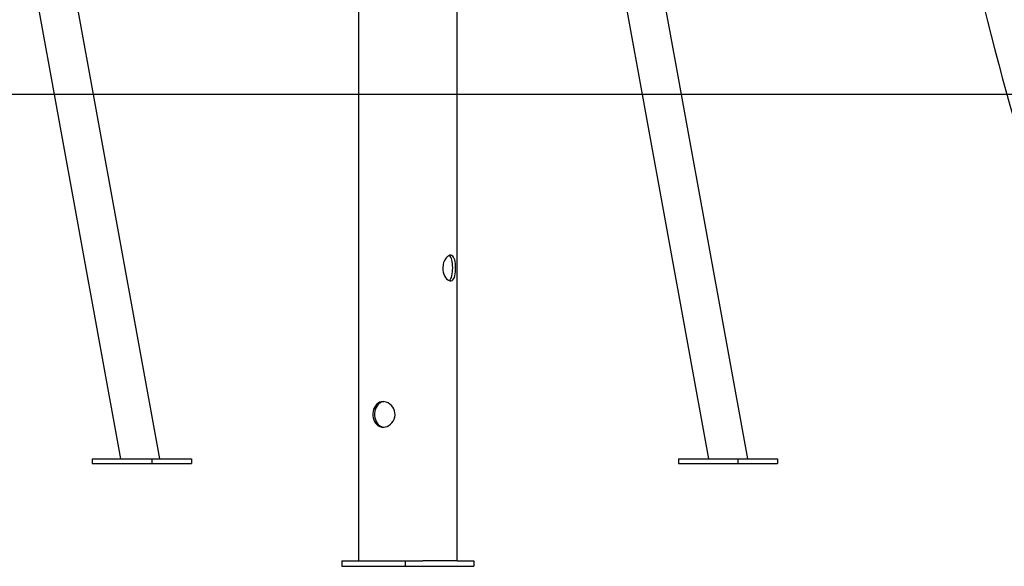
# Model space of a CAD drawing. Units: millimetres. Extents: x 10292 to 24837, y 2566 to 17642.
# Drawn here: x 17513 to 18589, y 13664 to 14261 of the extents above; entities that cross this region are included whole.
import ezdxf

# ---------------------------------------------------------------- set-up
doc = ezdxf.new("R2010")
doc.units = ezdxf.units.MM

msp = doc.modelspace()

# ---------------------------------------------------------------- linework, layer by layer
at = {"color": 7, "linetype": 'Continuous', "lineweight": 25}
for p, q in [((17383.6, 15097.6), (17623.2, 13781)), ((17883.2, 14504.3), (17883.2, 13669.6)), ((18134.2, 14504.3), (18265.8, 13781)), ((17666.2, 13781), (17564.2, 14341.7)), ((18308.8, 13781), (18206.8, 14341.7)), ((17991.2, 13669.6), (17991.2, 14291.1)), ((14263.7, 14179.6), (23349.6, 14179.6)), ((17592.3, 13781), (17592.3, 13776)), ((17592.3, 13781), (17657.3, 13781)), ((17657.3, 13781), (17657.3, 13776)), ((17657.3, 13781), (17700.6, 13781)), ((17700.6, 13781), (17700.6, 13776)), ((18233.1, 13781), (18233.1, 13776)), ((18233.1, 13781), (18298.1, 13781)), ((18298.1, 13781), (18298.1, 13776)), ((18298.1, 13781), (18341.4, 13781)), ((18341.4, 13781), (18341.4, 13776)), ((17592.3, 13776), (17657.3, 13776)), ((17657.3, 13776), (17700.6, 13776)), ((18233.1, 13776), (18298.1, 13776)), ((18298.1, 13776), (18341.4, 13776)), ((17865.1, 13669.6), (17865.1, 13663.6)), ((17865.1, 13669.6), (17934.4, 13669.6)), ((17865.1, 13663.6), (17934.4, 13663.6)), ((17934.4, 13669.6), (17934.4, 13663.6)), ((17934.4, 13669.6), (17953.7, 13669.6)), ((17934.4, 13663.6), (18009.4, 13663.6)), ((17991.2, 13669.6), (17953.7, 13669.6)), ((17991.2, 13669.6), (18009.4, 13669.6)), ((18009.4, 13669.6), (18009.4, 13663.6))]:
    msp.add_line(p, q, dxfattribs=at)
at = {"color": 7, "linetype": 'Continuous', "lineweight": 25, "flags": 128}
for points in [[(17975.4, 13989.6), (17975.5, 13987.3), (17976, 13985.1), (17976.6, 13983), (17977.5, 13981), (17978.5, 13979.3), (17979.7, 13977.9), (17981, 13976.8), (17982.3, 13976), (17983.5, 13975.7), (17984.7, 13975.7), (17985.7, 13976.1), (17986.6, 13976.9), (17987.4, 13978), (17988.1, 13979.4), (17988.6, 13981.2), (17989, 13983.2), (17989.2, 13985.4), (17989.4, 13987.7), (17989.4, 13990), (17989.3, 13992.3), (17989.2, 13994.5), (17988.9, 13996.6), (17988.5, 13998.5), (17987.9, 14000.1), (17987.2, 14001.6), (17986.4, 14002.6), (17985.4, 14003.3), (17984.3, 14003.6), (17983.1, 14003.5), (17981.9, 14003), (17980.7, 14002.2), (17979.4, 14001.1), (17978.3, 13999.6), (17977.3, 13997.8), (17976.4, 13995.8), (17975.8, 13993.5), (17975.4, 13989.6)], [(17982.4, 13976), (17982.7, 13976.1), (17983.6, 13976.9), (17984.3, 13978), (17985, 13979.4), (17985.5, 13981.1), (17985.8, 13983.1), (17986.1, 13985.3), (17986.2, 13987.6), (17986.3, 13990), (17986.2, 13992.3), (17986, 13994.4), (17985.8, 13996.5), (17985.4, 13998.4), (17984.9, 14000.1), (17984.2, 14001.5), (17983.4, 14002.6), (17982.5, 14003.3)], [(17910.2, 13843.6), (17908.3, 13843.4), (17906.4, 13842.9), (17904.7, 13841.9), (17903.2, 13840.7), (17901.8, 13839.1), (17900.7, 13837.3), (17899.9, 13835.2), (17899.3, 13832.9), (17899.1, 13830.6), (17899.1, 13828.2), (17899.4, 13826), (17900, 13823.8), (17900.8, 13821.8), (17901.9, 13820), (17903.3, 13818.5), (17904.8, 13817.2), (17906.6, 13816.3), (17908.6, 13815.8), (17910.6, 13815.6), (17912.6, 13815.9), (17914.6, 13816.5), (17916.5, 13817.5), (17918.3, 13818.8), (17919.9, 13820.4), (17921.2, 13822.3), (17922.3, 13824.4), (17923, 13826.7), (17923.3, 13829.1), (17923.2, 13831.4), (17922.7, 13833.6), (17921.9, 13835.7), (17920.8, 13837.7), (17919.3, 13839.5), (17917.6, 13841), (17915.7, 13842.2), (17913.7, 13843.1), (17910.2, 13843.6)], [(17910.9, 13843.5), (17910, 13843.4), (17908.2, 13842.9), (17906.5, 13842), (17904.9, 13840.7), (17903.6, 13839.1), (17902.5, 13837.3), (17901.7, 13835.2), (17901.1, 13832.9), (17900.9, 13830.6), (17900.9, 13828.3), (17901.2, 13826), (17901.8, 13823.9), (17902.6, 13821.9), (17903.6, 13820.1), (17905, 13818.5), (17906.6, 13817.2), (17908.3, 13816.3), (17910.3, 13815.8), (17911.2, 13815.7)]]:
    msp.add_lwpolyline(points, dxfattribs=at)
at = {"color": 7, "linetype": 'Continuous', "lineweight": 25}
msp.add_arc((21472.5, 14986.1), 2991.2, 180, 200, dxfattribs=at)

doc.saveas('drawing.dxf')
